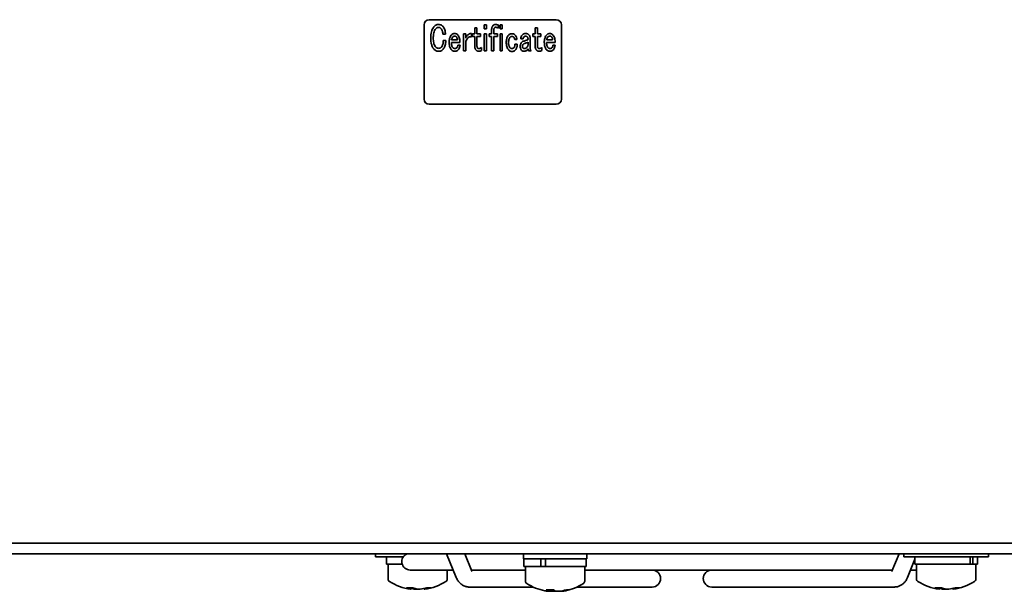
# Paper-space layout '外形図（ＨＡ）' of a CAD drawing. Units: millimetres. Extents: x 28 to 578, y 11 to 395.
# Drawn here: x 379 to 426, y 191 to 218 of the extents above; entities that cross this region are included whole.
import ezdxf

# ---------------------------------------------------------------- set-up
doc = ezdxf.new("R2010")
doc.units = ezdxf.units.MM

psp = doc.layouts.new('外形図（ＨＡ）')

# ---------------------------------------------------------------- linework, layer by layer
at = {"color": 7, "linetype": 'Continuous', "lineweight": 35}
for p, q in [((398.322, 218.057), (398.322, 216.557)), ((404.572, 218.307), (398.572, 218.307)), ((401.173, 218.059), (401.278, 218.059)), ((401.173, 217.871), (401.173, 218.059)), ((401.278, 218.059), (401.278, 217.871)), ((401.839, 218.044), (401.839, 217.9)), ((401.919, 218.059), (402.025, 218.059)), ((401.919, 217.871), (401.919, 218.059)), ((402.025, 218.059), (402.025, 217.871)), ((404.822, 216.557), (404.822, 218.057)), ((399.336, 217.625), (399.217, 217.625)), ((400.188, 216.828), (400.188, 217.639)), ((400.188, 217.639), (400.294, 217.639)), ((400.294, 217.639), (400.294, 217.436)), ((400.561, 217.654), (400.561, 217.494)), ((400.61, 217.519), (400.61, 217.639)), ((400.61, 217.639), (400.722, 217.639)), ((400.722, 217.519), (400.61, 217.519)), ((400.722, 217.921), (400.828, 217.921)), ((400.722, 217.639), (400.722, 217.921)), ((400.722, 217.038), (400.722, 217.519)), ((400.828, 217.921), (400.828, 217.639)), ((400.828, 217.639), (400.997, 217.639)), ((400.997, 217.519), (400.828, 217.519)), ((400.828, 217.519), (400.828, 217.053)), ((400.997, 217.639), (400.997, 217.519)), ((401.278, 217.871), (401.173, 217.871)), ((401.173, 216.828), (401.173, 217.639)), ((401.173, 217.639), (401.278, 217.639)), ((401.278, 217.639), (401.278, 216.828)), ((401.408, 217.639), (401.52, 217.639)), ((401.408, 217.519), (401.408, 217.639)), ((401.52, 217.519), (401.408, 217.519)), ((401.52, 217.639), (401.52, 217.842)), ((401.52, 216.828), (401.52, 217.519)), ((401.626, 217.842), (401.626, 217.639)), ((401.626, 217.639), (401.795, 217.639)), ((401.626, 217.519), (401.626, 216.828)), ((401.795, 217.519), (401.626, 217.519)), ((401.795, 217.639), (401.795, 217.519)), ((402.025, 217.871), (401.919, 217.871)), ((401.919, 217.639), (402.025, 217.639)), ((401.919, 216.828), (401.919, 217.639)), ((402.025, 217.639), (402.025, 216.828)), ((403.467, 217.519), (403.467, 217.639)), ((403.467, 217.639), (403.58, 217.639)), ((403.58, 217.519), (403.467, 217.519)), ((403.58, 217.639), (403.58, 217.921)), ((403.58, 217.921), (403.685, 217.921)), ((403.58, 217.038), (403.58, 217.519)), ((403.685, 217.921), (403.685, 217.639)), ((403.685, 217.639), (403.854, 217.639)), ((403.685, 217.519), (403.685, 217.053)), ((403.854, 217.519), (403.685, 217.519)), ((403.854, 217.639), (403.854, 217.519)), ((399.232, 217.321), (399.351, 217.321)), ((400.022, 217.23), (399.62, 217.23)), ((399.625, 217.35), (399.905, 217.35)), ((399.918, 217.103), (400.027, 217.103)), ((400.294, 217.241), (400.294, 216.828)), ((402.72, 217.364), (402.611, 217.364)), ((402.626, 217.147), (402.735, 217.147)), ((403.006, 217.4), (402.897, 217.4)), ((403.243, 217.096), (403.243, 217.241)), ((403.349, 217.407), (403.349, 216.951)), ((404.522, 217.23), (404.12, 217.23)), ((404.125, 217.35), (404.405, 217.35)), ((404.418, 217.103), (404.527, 217.103)), ((400.294, 216.828), (400.188, 216.828)), ((401.041, 216.995), (401.041, 216.857)), ((401.278, 216.828), (401.173, 216.828)), ((401.626, 216.828), (401.52, 216.828)), ((402.025, 216.828), (401.919, 216.828)), ((403.388, 216.828), (403.269, 216.828)), ((403.899, 216.995), (403.899, 216.857)), ((398.322, 216.557), (398.322, 214.557)), ((404.822, 214.557), (404.822, 216.557)), ((398.572, 214.307), (404.572, 214.307)), ((349.822, 193.557), (458.272, 193.557)), ((457.322, 193.057), (355.322, 193.057)), ((396.022, 193.057), (396.022, 192.907)), ((396.022, 192.907), (397.341, 192.907)), ((396.547, 192.907), (396.547, 192.557)), ((399.389, 193.057), (399.848, 191.93)), ((400.589, 192.233), (400.253, 193.057)), ((403.022, 193.057), (403.022, 192.807)), ((406.022, 192.807), (406.022, 193.057)), ((420.791, 193.057), (420.455, 192.233)), ((421.022, 193.057), (421.022, 192.907)), ((421.022, 192.907), (422.783, 192.907)), ((421.547, 192.907), (421.547, 192.557)), ((422.783, 192.907), (425.022, 192.907)), ((424.153, 192.557), (424.153, 192.907)), ((424.287, 192.557), (424.287, 192.907)), ((424.497, 192.557), (424.497, 192.907)), ((425.022, 192.907), (425.022, 193.057)), ((397.292, 192.557), (396.547, 192.557)), ((396.622, 192.557), (396.622, 191.858)), ((403.022, 192.807), (406.022, 192.807)), ((403.047, 192.807), (403.047, 192.457)), ((403.854, 192.457), (403.047, 192.457)), ((403.122, 192.457), (403.122, 191.758)), ((403.854, 192.457), (403.854, 192.807)), ((403.888, 192.457), (403.854, 192.457)), ((404.067, 192.457), (403.888, 192.457)), ((404.067, 192.457), (404.067, 192.807)), ((405.997, 192.457), (404.067, 192.457)), ((405.922, 191.758), (405.922, 192.457)), ((405.997, 192.457), (405.997, 192.807)), ((421.196, 191.93), (421.547, 192.791)), ((424.153, 192.557), (421.547, 192.557)), ((421.622, 192.557), (421.622, 191.858)), ((424.223, 192.557), (424.153, 192.557)), ((424.223, 192.557), (424.287, 192.557)), ((424.497, 192.557), (424.287, 192.557)), ((424.422, 191.858), (424.422, 192.557)), ((397.672, 192.282), (399.705, 192.282)), ((399.422, 191.858), (399.422, 192.282)), ((400.569, 192.282), (401.436, 192.282)), ((401.436, 192.282), (400.569, 192.282)), ((401.436, 192.282), (403.122, 192.282)), ((405.922, 192.282), (419.608, 192.282)), ((420.475, 192.282), (419.608, 192.282)), ((421.339, 192.282), (421.622, 192.282)), ((397.708, 191.379), (397.711, 191.448)), ((398.356, 191.428), (398.359, 191.379)), ((400.464, 191.482), (403.485, 191.482)), ((405.559, 191.482), (408.118, 191.482)), ((408.118, 191.482), (409.114, 191.482)), ((411.93, 191.482), (412.926, 191.482)), ((412.926, 191.482), (420.58, 191.482)), ((422.708, 191.379), (422.711, 191.448)), ((423.356, 191.428), (423.359, 191.379)), ((397.708, 191.379), (397.684, 191.379)), ((397.899, 191.379), (397.901, 191.413)), ((397.899, 191.379), (398.009, 191.379)), ((398.145, 191.379), (398.009, 191.379)), ((398.336, 191.379), (398.334, 191.422)), ((398.336, 191.379), (398.359, 191.379)), ((398.36, 191.379), (398.359, 191.379)), ((404.243, 191.279), (404.19, 191.279)), ((404.243, 191.279), (404.245, 191.349)), ((404.332, 191.279), (404.337, 191.348)), ((404.332, 191.279), (404.459, 191.279)), ((404.457, 191.342), (404.459, 191.279)), ((404.712, 191.279), (404.585, 191.279)), ((404.801, 191.279), (404.8, 191.294)), ((404.801, 191.279), (404.854, 191.279)), ((404.852, 191.305), (404.854, 191.279)), ((422.708, 191.379), (422.684, 191.379)), ((422.899, 191.379), (422.901, 191.413)), ((422.899, 191.379), (423.009, 191.379)), ((423.145, 191.379), (423.009, 191.379)), ((423.336, 191.379), (423.334, 191.422)), ((423.336, 191.379), (423.359, 191.379)), ((423.36, 191.379), (423.359, 191.379))]:
    psp.add_line(p, q, dxfattribs=at)
for centre, radius, start, end in [((398.572, 218.057), 0.25, 90, 180), ((404.572, 218.057), 0.25, 0, 90), ((398.572, 214.557), 0.25, 180, 270), ((404.572, 214.557), 0.25, 270, 0), ((397.672, 192.682), 0.4, 110.3641, 270), ((409.114, 191.882), 0.4, 270, 90), ((411.93, 191.882), 0.4, 90, 270), ((396.757, 191.858), 0.135, 180, 237.664), ((398.022, 193.857), 2.5, 237.664, 262.2394), ((397.643, 193.264), 1.82, 265.2479, 274.7521), ((397.89, 192.29), 0.929, 244.71, 258.7024), ((398.191, 192.29), 0.929, 244.71, 258.7024), ((397.908, 193.065), 1.702, 277.9967, 288.4616), ((398.123, 193.065), 1.702, 277.9959, 288.4624), ((398.022, 193.857), 2.5, 277.7606, 302.336), ((398.554, 192.366), 0.922, 263.3203, 276.6797), ((399.287, 191.858), 0.135, 302.336, 0), ((403.257, 191.758), 0.135, 180, 237.664), ((404.522, 193.757), 2.5, 237.664, 258.8257), ((404.522, 193.757), 2.5, 281.1743, 302.336), ((405.787, 191.758), 0.135, 302.336, 360), ((421.757, 191.858), 0.135, 180, 237.664), ((423.022, 193.857), 2.5, 237.664, 262.2394), ((422.643, 193.264), 1.82, 265.248, 274.752), ((422.89, 192.291), 0.929, 244.7124, 258.6999), ((423.191, 192.291), 0.929, 244.7104, 258.7019), ((422.908, 193.065), 1.702, 277.9965, 288.4616), ((423.123, 193.065), 1.702, 277.9963, 288.4624), ((423.022, 193.857), 2.5, 277.7606, 302.336), ((423.554, 192.366), 0.922, 263.3201, 276.6799), ((424.287, 191.858), 0.135, 302.336, 0), ((398.131, 193.038), 1.675, 255.4136, 262.0535), ((404.453, 193.406), 2.142, 258.8247, 262.9662), ((404.273, 193.684), 2.34, 265.8093, 274.1907), ((404.387, 191.742), 0.485, 233.9533, 252.7577), ((404.592, 193.39), 2.126, 260.5707, 262.9752), ((404.729, 191.742), 0.485, 233.9533, 252.7577), ((404.333, 191.697), 0.436, 286.7465, 295.6544), ((404.449, 193.413), 2.149, 277.0415, 286.3809), ((404.59, 193.413), 2.15, 277.0419, 286.3804), ((405.126, 191.746), 0.402, 259.8763, 280.1237), ((423.136, 193.068), 1.705, 255.4724, 261.9947)]:
    psp.add_arc(centre, radius, start, end, dxfattribs=at)
for points, knots in [([(398.766, 217.943), (398.782, 217.965), (398.815, 218.008), (398.878, 218.053), (398.944, 218.077), (398.987, 218.079), (399.009, 218.081)], [0, 0, 0, 0, 0.280135, 0.559866, 0.779897, 1, 1, 1, 1]), ([(399.009, 218.081), (399.034, 218.079), (399.086, 218.076), (399.153, 218.047), (399.205, 218.006), (399.23, 217.974), (399.242, 217.958)], [0, 0, 0, 0, 0.27997, 0.55968, 0.779807, 1, 1, 1, 1]), ([(401.52, 217.842), (401.523, 217.875), (401.526, 217.921), (401.549, 217.976), (401.564, 217.998), (401.572, 218.008)], [0, 0, 0, 0, 0.559156, 0.779598, 1, 1, 1, 1]), ([(401.572, 218.008), (401.581, 218.02), (401.599, 218.043), (401.634, 218.067), (401.67, 218.079), (401.694, 218.08), (401.705, 218.081)], [0, 0, 0, 0, 0.280063, 0.559602, 0.779825, 1, 1, 1, 1]), ([(401.705, 218.081), (401.732, 218.078), (401.778, 218.074), (401.821, 218.053), (401.839, 218.044)], [0, 0, 0, 0, 0.55947, 1, 1, 1, 1]), ([(398.641, 217.444), (398.643, 217.492), (398.645, 217.59), (398.669, 217.724), (398.706, 217.844), (398.746, 217.91), (398.766, 217.943)], [0, 0, 0, 0, 0.280104, 0.560111, 0.780112, 1, 1, 1, 1]), ([(398.85, 217.842), (398.831, 217.808), (398.794, 217.74), (398.766, 217.603), (398.763, 217.504), (398.76, 217.444)], [0, 0, 0, 0, 0.2796262, 0.5597501, 1, 1, 1, 1]), ([(399.009, 217.943), (398.99, 217.941), (398.954, 217.937), (398.896, 217.902), (398.867, 217.865), (398.85, 217.842)], [0, 0, 0, 0, 0.279791, 0.559791, 1, 1, 1, 1]), ([(399.152, 217.856), (399.143, 217.869), (399.123, 217.896), (399.086, 217.924), (399.047, 217.941), (399.021, 217.942), (399.009, 217.943)], [0, 0, 0, 0, 0.280142, 0.559965, 0.780011, 1, 1, 1, 1]), ([(399.217, 217.625), (399.215, 217.647), (399.211, 217.692), (399.198, 217.755), (399.18, 217.81), (399.162, 217.841), (399.152, 217.856)], [0, 0, 0, 0, 0.2800922, 0.5601293, 0.7801517, 1, 1, 1, 1]), ([(399.242, 217.958), (399.259, 217.929), (399.292, 217.873), (399.318, 217.785), (399.332, 217.702), (399.335, 217.65), (399.336, 217.625)], [0, 0, 0, 0, 0.279825, 0.559774, 0.7799, 1, 1, 1, 1]), ([(399.511, 217.234), (399.512, 217.265), (399.514, 217.327), (399.531, 217.413), (399.557, 217.489), (399.583, 217.531), (399.595, 217.552)], [0, 0, 0, 0, 0.280082, 0.560037, 0.780045, 1, 1, 1, 1]), ([(399.595, 217.552), (399.608, 217.568), (399.632, 217.6), (399.678, 217.633), (399.727, 217.651), (399.758, 217.653), (399.774, 217.654)], [0, 0, 0, 0, 0.280062, 0.559814, 0.779901, 1, 1, 1, 1]), ([(399.769, 217.531), (399.758, 217.53), (399.735, 217.528), (399.699, 217.509), (399.681, 217.486), (399.67, 217.473)], [0, 0, 0, 0, 0.28004, 0.560945, 1, 1, 1, 1]), ([(399.868, 217.48), (399.861, 217.488), (399.848, 217.506), (399.814, 217.526), (399.786, 217.529), (399.769, 217.531)], [0, 0, 0, 0, 0.280352, 0.56111, 1, 1, 1, 1]), ([(399.774, 217.654), (399.794, 217.652), (399.835, 217.648), (399.886, 217.619), (399.924, 217.584), (399.943, 217.558), (399.953, 217.545)], [0, 0, 0, 0, 0.2795521, 0.5592361, 0.779613, 1, 1, 1, 1]), ([(399.953, 217.545), (399.967, 217.518), (399.996, 217.464), (400.018, 217.356), (400.02, 217.278), (400.022, 217.23)], [0, 0, 0, 0, 0.279612, 0.559738, 1, 1, 1, 1]), ([(400.294, 217.436), (400.303, 217.456), (400.318, 217.491), (400.339, 217.523), (400.348, 217.538)], [0, 0, 0, 0, 0.559932, 1, 1, 1, 1]), ([(400.348, 217.538), (400.363, 217.556), (400.392, 217.594), (400.448, 217.631), (400.506, 217.651), (400.543, 217.653), (400.561, 217.654)], [0, 0, 0, 0, 0.280019, 0.559721, 0.779807, 1, 1, 1, 1]), ([(401.646, 217.914), (401.639, 217.901), (401.627, 217.879), (401.626, 217.853), (401.626, 217.842)], [0, 0, 0, 0, 0.559134, 1, 1, 1, 1]), ([(401.725, 217.95), (401.708, 217.949), (401.676, 217.947), (401.655, 217.924), (401.646, 217.914)], [0, 0, 0, 0, 0.560432, 1, 1, 1, 1]), ([(401.839, 217.9), (401.82, 217.914), (401.785, 217.939), (401.744, 217.947), (401.725, 217.95)], [0, 0, 0, 0, 0.560998, 1, 1, 1, 1]), ([(402.214, 217.226), (402.215, 217.257), (402.216, 217.318), (402.231, 217.401), (402.256, 217.476), (402.281, 217.517), (402.293, 217.538)], [0, 0, 0, 0, 0.280085, 0.560079, 0.780081, 1, 1, 1, 1]), ([(402.293, 217.538), (402.306, 217.554), (402.331, 217.588), (402.378, 217.623), (402.428, 217.643), (402.46, 217.645), (402.477, 217.646)], [0, 0, 0, 0, 0.280189, 0.559981, 0.780031, 1, 1, 1, 1]), ([(402.482, 217.516), (402.47, 217.515), (402.448, 217.513), (402.412, 217.494), (402.393, 217.472), (402.382, 217.458)], [0, 0, 0, 0, 0.2800354, 0.5609374, 1, 1, 1, 1]), ([(402.477, 217.646), (402.496, 217.645), (402.535, 217.643), (402.586, 217.624), (402.627, 217.596), (402.646, 217.572), (402.655, 217.559)], [0, 0, 0, 0, 0.2800789, 0.5598014, 0.779912, 1, 1, 1, 1]), ([(402.571, 217.473), (402.565, 217.48), (402.553, 217.495), (402.522, 217.513), (402.497, 217.515), (402.482, 217.516)], [0, 0, 0, 0, 0.28018, 0.560909, 1, 1, 1, 1]), ([(402.655, 217.559), (402.665, 217.543), (402.686, 217.51), (402.709, 217.444), (402.716, 217.394), (402.72, 217.364)], [0, 0, 0, 0, 0.280005, 0.560222, 1, 1, 1, 1]), ([(402.897, 217.4), (402.904, 217.435), (402.916, 217.496), (402.948, 217.55), (402.962, 217.574)], [0, 0, 0, 0, 0.559934, 1, 1, 1, 1]), ([(402.962, 217.574), (402.973, 217.588), (402.994, 217.615), (403.037, 217.64), (403.08, 217.652), (403.107, 217.653), (403.12, 217.654)], [0, 0, 0, 0, 0.279889, 0.559529, 0.779706, 1, 1, 1, 1]), ([(403.135, 217.523), (403.113, 217.522), (403.074, 217.52), (403.048, 217.492), (403.036, 217.48)], [0, 0, 0, 0, 0.560742, 1, 1, 1, 1]), ([(403.12, 217.654), (403.14, 217.653), (403.178, 217.651), (403.229, 217.635), (403.271, 217.609), (403.29, 217.586), (403.299, 217.574)], [0, 0, 0, 0, 0.280233, 0.560111, 0.780103, 1, 1, 1, 1]), ([(403.22, 217.48), (403.214, 217.487), (403.203, 217.502), (403.174, 217.52), (403.15, 217.522), (403.135, 217.523)], [0, 0, 0, 0, 0.2804092, 0.5610388, 1, 1, 1, 1]), ([(403.299, 217.574), (403.308, 217.56), (403.325, 217.532), (403.344, 217.476), (403.347, 217.433), (403.349, 217.407)], [0, 0, 0, 0, 0.2801, 0.560361, 1, 1, 1, 1]), ([(404.011, 217.234), (404.012, 217.265), (404.014, 217.327), (404.031, 217.413), (404.057, 217.489), (404.083, 217.531), (404.096, 217.552)], [0, 0, 0, 0, 0.280082, 0.560037, 0.780045, 1, 1, 1, 1]), ([(404.096, 217.552), (404.108, 217.568), (404.132, 217.6), (404.178, 217.633), (404.227, 217.651), (404.258, 217.653), (404.274, 217.654)], [0, 0, 0, 0, 0.280074, 0.559813, 0.779918, 1, 1, 1, 1]), ([(404.269, 217.531), (404.258, 217.53), (404.235, 217.528), (404.199, 217.509), (404.181, 217.486), (404.17, 217.473)], [0, 0, 0, 0, 0.28004, 0.560945, 1, 1, 1, 1]), ([(404.368, 217.48), (404.362, 217.488), (404.348, 217.506), (404.314, 217.526), (404.286, 217.529), (404.269, 217.531)], [0, 0, 0, 0, 0.2803509, 0.5610805, 1, 1, 1, 1]), ([(404.274, 217.654), (404.295, 217.652), (404.335, 217.648), (404.386, 217.619), (404.424, 217.584), (404.443, 217.558), (404.453, 217.545)], [0, 0, 0, 0, 0.279552, 0.559235, 0.779624, 1, 1, 1, 1]), ([(404.453, 217.545), (404.467, 217.518), (404.496, 217.464), (404.518, 217.356), (404.521, 217.278), (404.522, 217.23)], [0, 0, 0, 0, 0.279612, 0.559738, 1, 1, 1, 1]), ([(398.766, 216.951), (398.741, 216.993), (398.693, 217.077), (398.66, 217.208), (398.644, 217.33), (398.642, 217.406), (398.641, 217.444)], [0, 0, 0, 0, 0.279684, 0.559667, 0.779831, 1, 1, 1, 1]), ([(398.76, 217.444), (398.761, 217.405), (398.763, 217.328), (398.778, 217.221), (398.804, 217.125), (398.835, 217.072), (398.85, 217.045)], [0, 0, 0, 0, 0.280124, 0.560188, 0.780195, 1, 1, 1, 1]), ([(398.85, 217.045), (398.861, 217.031), (398.882, 217.002), (398.923, 216.972), (398.966, 216.954), (398.994, 216.952), (399.009, 216.951)], [0, 0, 0, 0, 0.2802754, 0.5601734, 0.7800652, 1, 1, 1, 1]), ([(399.162, 217.031), (399.176, 217.056), (399.204, 217.105), (399.228, 217.204), (399.23, 217.276), (399.232, 217.321)], [0, 0, 0, 0, 0.279768, 0.55987, 1, 1, 1, 1]), ([(399.351, 217.321), (399.349, 217.283), (399.346, 217.208), (399.327, 217.105), (399.297, 217.013), (399.267, 216.962), (399.252, 216.937)], [0, 0, 0, 0, 0.28011, 0.560129, 0.780117, 1, 1, 1, 1]), ([(399.59, 216.922), (399.575, 216.949), (399.545, 217.002), (399.516, 217.108), (399.513, 217.186), (399.511, 217.234)], [0, 0, 0, 0, 0.279893, 0.559946, 1, 1, 1, 1]), ([(399.62, 217.23), (399.621, 217.208), (399.622, 217.165), (399.63, 217.106), (399.644, 217.053), (399.661, 217.024), (399.67, 217.009)], [0, 0, 0, 0, 0.280136, 0.560189, 0.780181, 1, 1, 1, 1]), ([(399.67, 217.473), (399.658, 217.451), (399.636, 217.412), (399.628, 217.369), (399.625, 217.35)], [0, 0, 0, 0, 0.559586, 1, 1, 1, 1]), ([(399.905, 217.35), (399.903, 217.375), (399.9, 217.421), (399.878, 217.462), (399.868, 217.48)], [0, 0, 0, 0, 0.559841, 1, 1, 1, 1]), ([(399.883, 216.988), (399.894, 217.008), (399.915, 217.044), (399.917, 217.085), (399.918, 217.103)], [0, 0, 0, 0, 0.559533, 1, 1, 1, 1]), ([(400.027, 217.103), (400.02, 217.065), (400.009, 216.996), (399.977, 216.935), (399.963, 216.908)], [0, 0, 0, 0, 0.560493, 1, 1, 1, 1]), ([(400.368, 217.407), (400.35, 217.378), (400.318, 217.326), (400.301, 217.267), (400.294, 217.241)], [0, 0, 0, 0, 0.559942, 1, 1, 1, 1]), ([(400.507, 217.502), (400.491, 217.499), (400.458, 217.495), (400.409, 217.461), (400.384, 217.428), (400.368, 217.407)], [0, 0, 0, 0, 0.279302, 0.559522, 1, 1, 1, 1]), ([(400.561, 217.494), (400.551, 217.497), (400.534, 217.501), (400.515, 217.501), (400.507, 217.502)], [0, 0, 0, 0, 0.559478, 1, 1, 1, 1]), ([(400.828, 217.053), (400.829, 217.037), (400.832, 217.008), (400.846, 216.984), (400.853, 216.973)], [0, 0, 0, 0, 0.559712, 1, 1, 1, 1]), ([(402.303, 216.908), (402.287, 216.935), (402.254, 216.989), (402.229, 217.073), (402.216, 217.153), (402.214, 217.202), (402.214, 217.226)], [0, 0, 0, 0, 0.2798638, 0.559765, 0.7798876, 1, 1, 1, 1]), ([(402.382, 217.458), (402.371, 217.438), (402.348, 217.397), (402.327, 217.316), (402.324, 217.256), (402.323, 217.219)], [0, 0, 0, 0, 0.279825, 0.559958, 1, 1, 1, 1]), ([(402.323, 217.219), (402.323, 217.197), (402.324, 217.154), (402.335, 217.093), (402.351, 217.039), (402.369, 217.01), (402.378, 216.995)], [0, 0, 0, 0, 0.2801065, 0.5601475, 0.7801611, 1, 1, 1, 1]), ([(402.611, 217.364), (402.607, 217.386), (402.601, 217.425), (402.58, 217.458), (402.571, 217.473)], [0, 0, 0, 0, 0.5596525, 1, 1, 1, 1]), ([(402.586, 216.995), (402.593, 217.008), (402.609, 217.033), (402.623, 217.085), (402.624, 217.123), (402.626, 217.147)], [0, 0, 0, 0, 0.279851, 0.560323, 1, 1, 1, 1]), ([(402.735, 217.147), (402.733, 217.123), (402.73, 217.074), (402.716, 217.008), (402.695, 216.949), (402.675, 216.917), (402.665, 216.901)], [0, 0, 0, 0, 0.280081, 0.560069, 0.780092, 1, 1, 1, 1]), ([(402.872, 217.038), (402.873, 217.055), (402.874, 217.087), (402.885, 217.145), (402.905, 217.182), (402.917, 217.205)], [0, 0, 0, 0, 0.280428, 0.560905, 1, 1, 1, 1]), ([(402.917, 217.205), (402.927, 217.217), (402.947, 217.243), (402.992, 217.278), (403.032, 217.291), (403.056, 217.299)], [0, 0, 0, 0, 0.2802757, 0.5605113, 1, 1, 1, 1]), ([(403.006, 217.132), (402.998, 217.118), (402.984, 217.094), (402.982, 217.065), (402.982, 217.053)], [0, 0, 0, 0, 0.559594, 1, 1, 1, 1]), ([(402.982, 217.053), (402.983, 217.035), (402.984, 217.005), (403, 216.978), (403.006, 216.966)], [0, 0, 0, 0, 0.5599427, 1, 1, 1, 1]), ([(403.036, 217.48), (403.028, 217.466), (403.015, 217.441), (403.009, 217.413), (403.006, 217.4)], [0, 0, 0, 0, 0.559343, 1, 1, 1, 1]), ([(403.066, 217.176), (403.053, 217.17), (403.029, 217.16), (403.013, 217.141), (403.006, 217.132)], [0, 0, 0, 0, 0.560014, 1, 1, 1, 1]), ([(403.056, 217.299), (403.076, 217.304), (403.112, 217.314), (403.145, 217.328), (403.16, 217.335)], [0, 0, 0, 0, 0.560037, 1, 1, 1, 1]), ([(403.195, 217.219), (403.171, 217.211), (403.128, 217.196), (403.085, 217.182), (403.066, 217.176)], [0, 0, 0, 0, 0.560019, 1, 1, 1, 1]), ([(403.16, 217.335), (403.178, 217.341), (403.209, 217.352), (403.237, 217.37), (403.249, 217.378)], [0, 0, 0, 0, 0.5603642, 1, 1, 1, 1]), ([(403.243, 217.241), (403.234, 217.236), (403.219, 217.228), (403.202, 217.222), (403.195, 217.219)], [0, 0, 0, 0, 0.559978, 1, 1, 1, 1]), ([(403.21, 217.024), (403.217, 217.037), (403.231, 217.06), (403.239, 217.085), (403.243, 217.096)], [0, 0, 0, 0, 0.560308, 1, 1, 1, 1]), ([(403.249, 217.378), (403.248, 217.399), (403.246, 217.435), (403.228, 217.466), (403.22, 217.48)], [0, 0, 0, 0, 0.559996, 1, 1, 1, 1]), ([(403.685, 217.053), (403.686, 217.037), (403.689, 217.008), (403.704, 216.984), (403.71, 216.973)], [0, 0, 0, 0, 0.559708, 1, 1, 1, 1]), ([(404.091, 216.922), (404.075, 216.949), (404.045, 217.002), (404.017, 217.108), (404.013, 217.186), (404.011, 217.234)], [0, 0, 0, 0, 0.279893, 0.559946, 1, 1, 1, 1]), ([(404.12, 217.23), (404.121, 217.208), (404.122, 217.165), (404.13, 217.106), (404.145, 217.053), (404.161, 217.024), (404.17, 217.009)], [0, 0, 0, 0, 0.280137, 0.560193, 0.78018, 1, 1, 1, 1]), ([(404.17, 217.473), (404.158, 217.451), (404.136, 217.412), (404.129, 217.369), (404.125, 217.35)], [0, 0, 0, 0, 0.559586, 1, 1, 1, 1]), ([(404.405, 217.35), (404.403, 217.375), (404.4, 217.421), (404.378, 217.462), (404.368, 217.48)], [0, 0, 0, 0, 0.559841, 1, 1, 1, 1]), ([(404.383, 216.988), (404.395, 217.008), (404.415, 217.044), (404.417, 217.085), (404.418, 217.103)], [0, 0, 0, 0, 0.559533, 1, 1, 1, 1]), ([(404.527, 217.103), (404.521, 217.065), (404.509, 216.996), (404.477, 216.935), (404.463, 216.908)], [0, 0, 0, 0, 0.560493, 1, 1, 1, 1]), ([(399.009, 216.814), (398.981, 216.816), (398.927, 216.82), (398.857, 216.854), (398.804, 216.9), (398.778, 216.934), (398.766, 216.951)], [0, 0, 0, 0, 0.279825, 0.559476, 0.779691, 1, 1, 1, 1]), ([(399.009, 216.951), (399.025, 216.952), (399.059, 216.955), (399.103, 216.973), (399.138, 216.999), (399.154, 217.02), (399.162, 217.031)], [0, 0, 0, 0, 0.280017, 0.559673, 0.779791, 1, 1, 1, 1]), ([(399.252, 216.937), (399.235, 216.916), (399.202, 216.874), (399.137, 216.836), (399.071, 216.816), (399.029, 216.815), (399.009, 216.814)], [0, 0, 0, 0, 0.279904, 0.559509, 0.779736, 1, 1, 1, 1]), ([(399.784, 216.814), (399.762, 216.815), (399.719, 216.818), (399.664, 216.846), (399.621, 216.881), (399.601, 216.909), (399.59, 216.922)], [0, 0, 0, 0, 0.279804, 0.559497, 0.779705, 1, 1, 1, 1]), ([(399.67, 217.009), (399.678, 216.999), (399.693, 216.979), (399.731, 216.951), (399.764, 216.947), (399.784, 216.944)], [0, 0, 0, 0, 0.281028, 0.561702, 1, 1, 1, 1]), ([(399.784, 216.944), (399.806, 216.945), (399.845, 216.948), (399.871, 216.975), (399.883, 216.988)], [0, 0, 0, 0, 0.560847, 1, 1, 1, 1]), ([(399.963, 216.908), (399.95, 216.892), (399.926, 216.861), (399.879, 216.831), (399.83, 216.816), (399.799, 216.815), (399.784, 216.814)], [0, 0, 0, 0, 0.2799994, 0.5597971, 0.7798885, 1, 1, 1, 1]), ([(400.778, 216.879), (400.769, 216.892), (400.751, 216.918), (400.728, 216.972), (400.724, 217.013), (400.722, 217.038)], [0, 0, 0, 0, 0.280273, 0.5607, 1, 1, 1, 1]), ([(400.922, 216.814), (400.907, 216.814), (400.876, 216.816), (400.835, 216.829), (400.801, 216.85), (400.786, 216.869), (400.778, 216.879)], [0, 0, 0, 0, 0.280276, 0.56009, 0.780044, 1, 1, 1, 1]), ([(400.853, 216.973), (400.857, 216.968), (400.866, 216.957), (400.889, 216.946), (400.906, 216.945), (400.917, 216.944)], [0, 0, 0, 0, 0.279959, 0.560423, 1, 1, 1, 1]), ([(400.917, 216.944), (400.93, 216.945), (400.956, 216.946), (401, 216.961), (401.026, 216.982), (401.041, 216.995)], [0, 0, 0, 0, 0.280185, 0.560746, 1, 1, 1, 1]), ([(401.041, 216.857), (401.021, 216.844), (400.985, 216.819), (400.941, 216.815), (400.922, 216.814)], [0, 0, 0, 0, 0.55981, 1, 1, 1, 1]), ([(402.477, 216.807), (402.457, 216.808), (402.418, 216.811), (402.369, 216.838), (402.331, 216.871), (402.312, 216.896), (402.303, 216.908)], [0, 0, 0, 0, 0.279771, 0.559404, 0.779688, 1, 1, 1, 1]), ([(402.378, 216.995), (402.384, 216.986), (402.398, 216.968), (402.43, 216.943), (402.459, 216.939), (402.477, 216.937)], [0, 0, 0, 0, 0.280844, 0.561652, 1, 1, 1, 1]), ([(402.477, 216.937), (402.489, 216.938), (402.513, 216.939), (402.553, 216.956), (402.574, 216.98), (402.586, 216.995)], [0, 0, 0, 0, 0.280643, 0.560898, 1, 1, 1, 1]), ([(402.665, 216.901), (402.652, 216.884), (402.627, 216.852), (402.576, 216.823), (402.525, 216.809), (402.493, 216.807), (402.477, 216.807)], [0, 0, 0, 0, 0.279886, 0.559639, 0.77982, 1, 1, 1, 1]), ([(402.917, 216.886), (402.909, 216.899), (402.893, 216.925), (402.876, 216.976), (402.874, 217.015), (402.872, 217.038)], [0, 0, 0, 0, 0.280083, 0.560538, 1, 1, 1, 1]), ([(403.061, 216.814), (403.045, 216.815), (403.014, 216.816), (402.972, 216.833), (402.94, 216.857), (402.925, 216.876), (402.917, 216.886)], [0, 0, 0, 0, 0.2800932, 0.5599133, 0.7798208, 1, 1, 1, 1]), ([(403.006, 216.966), (403.011, 216.961), (403.02, 216.952), (403.044, 216.945), (403.061, 216.945), (403.071, 216.944)], [0, 0, 0, 0, 0.278851, 0.559862, 1, 1, 1, 1]), ([(403.249, 216.922), (403.237, 216.905), (403.211, 216.872), (403.162, 216.837), (403.111, 216.817), (403.078, 216.815), (403.061, 216.814)], [0, 0, 0, 0, 0.2801614, 0.5598919, 0.779946, 1, 1, 1, 1]), ([(403.071, 216.944), (403.086, 216.945), (403.118, 216.948), (403.169, 216.973), (403.194, 217.004), (403.21, 217.024)], [0, 0, 0, 0, 0.280294, 0.5604, 1, 1, 1, 1]), ([(403.269, 216.828), (403.265, 216.836), (403.256, 216.853), (403.251, 216.885), (403.25, 216.908), (403.249, 216.922)], [0, 0, 0, 0, 0.2794571, 0.5600818, 1, 1, 1, 1]), ([(403.349, 216.951), (403.35, 216.926), (403.352, 216.881), (403.377, 216.844), (403.388, 216.828)], [0, 0, 0, 0, 0.560601, 1, 1, 1, 1]), ([(403.636, 216.879), (403.626, 216.892), (403.608, 216.918), (403.585, 216.972), (403.582, 217.013), (403.58, 217.038)], [0, 0, 0, 0, 0.280275, 0.560697, 1, 1, 1, 1]), ([(403.78, 216.814), (403.764, 216.814), (403.733, 216.816), (403.692, 216.829), (403.658, 216.85), (403.643, 216.869), (403.636, 216.879)], [0, 0, 0, 0, 0.2802717, 0.5600811, 0.7800324, 1, 1, 1, 1]), ([(403.71, 216.973), (403.715, 216.968), (403.723, 216.957), (403.746, 216.946), (403.764, 216.945), (403.774, 216.944)], [0, 0, 0, 0, 0.279961, 0.560471, 1, 1, 1, 1]), ([(403.774, 216.944), (403.787, 216.945), (403.813, 216.946), (403.857, 216.961), (403.883, 216.982), (403.899, 216.995)], [0, 0, 0, 0, 0.280212, 0.560746, 1, 1, 1, 1]), ([(403.899, 216.857), (403.878, 216.844), (403.842, 216.819), (403.799, 216.815), (403.78, 216.814)], [0, 0, 0, 0, 0.559826, 1, 1, 1, 1]), ([(404.284, 216.814), (404.262, 216.815), (404.219, 216.818), (404.164, 216.846), (404.121, 216.881), (404.101, 216.909), (404.091, 216.922)], [0, 0, 0, 0, 0.279804, 0.559497, 0.779705, 1, 1, 1, 1]), ([(404.17, 217.009), (404.178, 216.999), (404.193, 216.979), (404.231, 216.951), (404.264, 216.947), (404.284, 216.944)], [0, 0, 0, 0, 0.281028, 0.561702, 1, 1, 1, 1]), ([(404.284, 216.944), (404.306, 216.945), (404.345, 216.948), (404.372, 216.975), (404.383, 216.988)], [0, 0, 0, 0, 0.560847, 1, 1, 1, 1]), ([(404.463, 216.908), (404.451, 216.892), (404.426, 216.861), (404.379, 216.831), (404.331, 216.816), (404.3, 216.815), (404.284, 216.814)], [0, 0, 0, 0, 0.279999, 0.559797, 0.779871, 1, 1, 1, 1]), ([(399.848, 191.93), (399.856, 191.914), (399.874, 191.871), (399.91, 191.805), (399.959, 191.736), (400.014, 191.674), (400.075, 191.619), (400.14, 191.573), (400.21, 191.536), (400.281, 191.508), (400.355, 191.49), (400.416, 191.482), (400.452, 191.482), (400.464, 191.482)], [0, 0, 0, 0, 0.066188, 0.169627, 0.273258, 0.376047, 0.477435, 0.577038, 0.674688, 0.770424, 0.864422, 0.956958, 1, 1, 1, 1]), ([(400.591, 192.229), (400.591, 192.229), (400.591, 192.228), (400.589, 192.232), (400.589, 192.233)], [0, 0, 0, 0, 0.823458, 1, 1, 1, 1]), ([(420.455, 192.233), (420.455, 192.233), (420.454, 192.228), (420.452, 192.228), (420.453, 192.229), (420.453, 192.229)], [0, 0, 0, 0, 0.010775, 0.979299, 1, 1, 1, 1]), ([(420.58, 191.482), (420.602, 191.482), (420.649, 191.484), (420.718, 191.496), (420.788, 191.517), (420.854, 191.545), (420.917, 191.582), (420.977, 191.625), (421.032, 191.676), (421.083, 191.733), (421.128, 191.797), (421.166, 191.863), (421.186, 191.909), (421.196, 191.93)], [0, 0, 0, 0, 0.082531, 0.172914, 0.262929, 0.352998, 0.443517, 0.534894, 0.627463, 0.721488, 0.817113, 0.914299, 1, 1, 1, 1])]:
    psp.add_open_spline(points, degree=3, knots=knots, dxfattribs=at)

doc.saveas('drawing.dxf')
